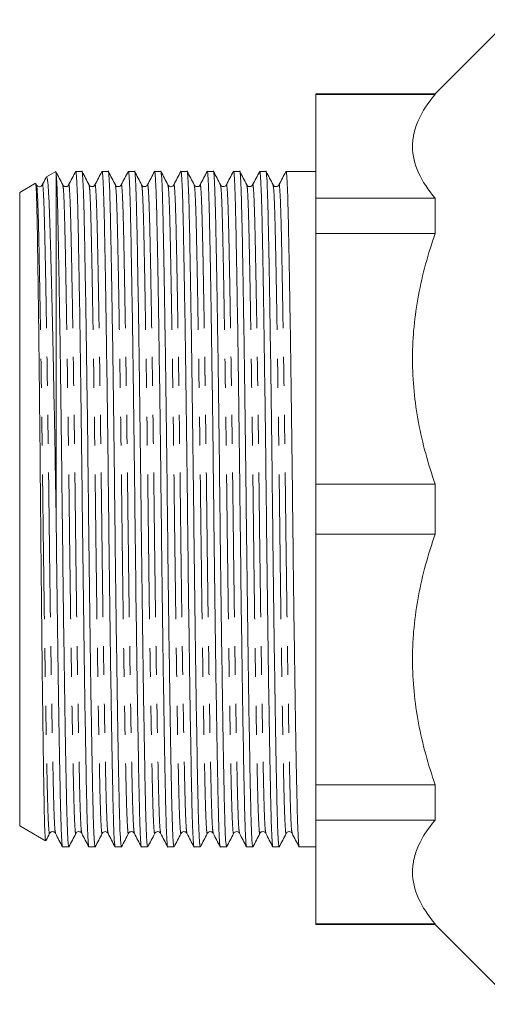
# Model space of a CAD drawing. Units: millimetres. Extents: x 152 to 254, y 89 to 257.
# Drawn here: x 195 to 216, y 182 to 225 of the extents above; entities that cross this region are included whole.
import ezdxf

# ---------------------------------------------------------------- set-up
doc = ezdxf.new("R2010")
doc.units = ezdxf.units.MM
doc.linetypes.add('PHANTOM', pattern=[12.7, 6.35, -1.27, 1.27, -1.27, 1.27, -1.27])

msp = doc.modelspace()

# ---------------------------------------------------------------- linework, layer by layer
at = {"color": 7, "linetype": 'Continuous', "lineweight": 15}
for p, q in [((216.821, 225.369), (213.571, 222.119)), ((213.571, 222.119), (208.321, 222.119)), ((208.321, 222.119), (208.321, 222.086)), ((208.321, 222.086), (213.571, 222.086)), ((208.321, 222.086), (208.321, 217.526)), ((213.571, 222.119), (213.571, 222.086)), ((196.902, 218.695), (196.493, 218.459)), ((196.909, 218.685), (196.921, 218.615)), ((196.921, 203.528), (196.921, 218.615)), ((198.054, 218.706), (197.783, 218.706)), ((199.209, 218.706), (198.938, 218.706)), ((200.363, 218.706), (200.092, 218.706)), ((201.518, 218.706), (201.247, 218.706)), ((202.672, 218.706), (202.401, 218.706)), ((203.827, 218.706), (203.556, 218.706)), ((204.981, 218.706), (204.71, 218.706)), ((206.136, 218.706), (205.865, 218.706)), ((208.321, 218.706), (207.019, 218.706)), ((196.013, 218.182), (195.321, 217.783)), ((196.059, 218.109), (196.023, 218.177)), ((195.321, 203.869), (195.321, 217.783)), ((213.571, 217.526), (208.321, 217.526)), ((208.321, 217.526), (208.321, 215.975)), ((213.571, 217.526), (213.571, 215.975)), ((208.321, 215.975), (208.321, 204.965)), ((208.321, 215.975), (213.571, 215.975)), ((213.571, 204.965), (208.321, 204.965)), ((208.321, 204.965), (208.321, 202.772)), ((213.571, 204.965), (213.571, 202.772)), ((195.321, 189.955), (195.321, 203.869)), ((208.321, 202.772), (208.321, 191.763)), ((208.321, 202.772), (213.571, 202.772)), ((213.571, 191.763), (208.321, 191.763)), ((208.321, 191.763), (208.321, 190.212)), ((213.571, 191.763), (213.571, 190.212)), ((195.321, 189.955), (196.46, 189.298)), ((208.321, 190.212), (213.571, 190.212)), ((208.321, 190.212), (208.321, 185.652)), ((197.206, 189.031), (197.477, 189.031)), ((198.361, 189.031), (198.632, 189.031)), ((199.515, 189.031), (199.786, 189.031)), ((200.67, 189.031), (200.941, 189.031)), ((201.824, 189.031), (202.095, 189.031)), ((202.979, 189.031), (203.25, 189.031)), ((204.133, 189.031), (204.404, 189.031)), ((205.288, 189.031), (205.559, 189.031)), ((206.442, 189.031), (206.713, 189.031)), ((207.597, 189.031), (208.321, 189.031)), ((213.571, 185.652), (208.321, 185.652)), ((208.321, 185.652), (208.321, 185.619)), ((208.321, 185.619), (213.571, 185.619)), ((213.571, 185.652), (213.571, 185.619)), ((213.571, 185.619), (217.071, 182.119))]:
    msp.add_line(p, q, dxfattribs=at)
for points, knots in [([(213.571, 222.086), (213.256, 221.717), (213.006, 221.343), (212.748, 220.772), (212.682, 220.581), (212.616, 220.291), (212.599, 220.194), (212.577, 219.999), (212.571, 219.9), (212.572, 219.411), (212.664, 219.026), (213.007, 218.267), (213.257, 217.894), (213.571, 217.526)], [0, 0, 0, 0, 0.25, 0.25, 0.375, 0.375, 0.4375, 0.4375, 0.5, 0.5, 0.75, 0.75, 1, 1, 1, 1]), ([(196.495, 218.454), (196.487, 218.438), (196.427, 218.323), (196.367, 218.207), (196.315, 218.109)], [0, 0, 0, 0, 0.142306, 1, 1, 1, 1]), ([(196.921, 203.528), (196.91, 204.248), (196.886, 205.688), (196.848, 207.821), (196.813, 209.575), (196.785, 210.961), (196.761, 212.016), (196.738, 213.022), (196.715, 213.959), (196.693, 214.817), (196.671, 215.589), (196.651, 216.279), (196.631, 216.887), (196.609, 217.407), (196.587, 217.827), (196.565, 218.139), (196.537, 218.415), (196.516, 218.431), (196.503, 218.441)], [0, 0, 0, 0, 0.091964, 0.18393, 0.277937, 0.330248, 0.382559, 0.436389, 0.49022, 0.542351, 0.594845, 0.647014, 0.699183, 0.752879, 0.806575, 0.858355, 0.910497, 1, 1, 1, 1]), ([(197.214, 218.109), (197.162, 218.208), (197.059, 218.405), (196.956, 218.603), (196.905, 218.702)], [0, 0, 0, 0, 0.4999955, 1, 1, 1, 1]), ([(197.477, 189.032), (197.467, 189.068), (197.447, 189.141), (197.417, 189.718), (197.389, 190.6), (197.364, 191.797), (197.335, 193.293), (197.305, 195.083), (197.275, 197.112), (197.244, 199.305), (197.215, 201.574), (197.189, 203.863), (197.162, 206.152), (197.133, 208.422), (197.103, 210.616), (197.072, 212.646), (197.043, 214.357), (197.017, 215.737), (196.995, 216.819), (196.972, 217.673), (196.947, 218.311), (196.93, 218.513), (196.921, 218.615)], [0, 0, 0, 0, 0.0528, 0.105056, 0.15602, 0.20604, 0.257498, 0.31005, 0.363053, 0.41583, 0.467721, 0.51813, 0.568539, 0.620429, 0.673206, 0.726209, 0.778761, 0.823239, 0.866541, 0.910016, 0.954627, 1, 1, 1, 1]), ([(197.778, 218.701), (197.727, 218.603), (197.624, 218.405), (197.521, 218.207), (197.47, 218.109)], [0, 0, 0, 0, 0.500004, 1, 1, 1, 1]), ([(197.778, 218.676), (197.78, 218.687), (197.792, 218.77), (197.814, 218.558), (197.844, 218.03), (197.871, 217.135), (197.897, 215.941), (197.925, 214.444), (197.955, 212.655), (197.986, 210.626), (198.016, 208.433), (198.045, 206.164), (198.072, 203.875), (198.098, 201.585), (198.127, 199.316), (198.158, 197.122), (198.189, 195.092), (198.219, 193.301), (198.247, 191.803), (198.273, 190.609), (198.3, 189.71), (198.33, 189.188), (198.35, 188.968), (198.361, 189.032), (198.361, 189.032)], [0, 0, 0, 0, 0.007953, 0.058603, 0.108612, 0.157383, 0.205251, 0.254496, 0.304787, 0.35551, 0.406017, 0.455675, 0.503916, 0.552156, 0.601814, 0.652321, 0.703044, 0.753335, 0.80258, 0.850449, 0.89922, 0.949228, 0.999878, 1, 1, 1, 1]), ([(198.632, 189.032), (198.621, 189.068), (198.601, 189.141), (198.571, 189.718), (198.544, 190.6), (198.518, 191.797), (198.49, 193.293), (198.46, 195.083), (198.429, 197.112), (198.399, 199.305), (198.37, 201.574), (198.343, 203.863), (198.317, 206.152), (198.288, 208.422), (198.257, 210.616), (198.226, 212.646), (198.196, 214.436), (198.168, 215.935), (198.142, 217.129), (198.115, 218.028), (198.085, 218.55), (198.065, 218.77), (198.054, 218.706), (198.054, 218.706)], [0, 0, 0, 0, 0.0509402, 0.1013555, 0.1505235, 0.1987816, 0.2484272, 0.2991283, 0.3502641, 0.4011816, 0.4512442, 0.4998774, 0.5485106, 0.5985731, 0.6494906, 0.7006265, 0.7513275, 0.8009732, 0.8492312, 0.8983992, 0.9488145, 0.9998774, 1, 1, 1, 1]), ([(198.368, 218.109), (198.316, 218.208), (198.214, 218.405), (198.111, 218.603), (198.059, 218.702)], [0, 0, 0, 0, 0.4999949, 1, 1, 1, 1]), ([(198.933, 218.702), (198.881, 218.603), (198.779, 218.405), (198.676, 218.208), (198.624, 218.109)], [0, 0, 0, 0, 0.500005, 1, 1, 1, 1]), ([(198.933, 218.677), (198.935, 218.688), (198.946, 218.77), (198.968, 218.558), (198.998, 218.03), (199.026, 217.135), (199.051, 215.941), (199.08, 214.444), (199.11, 212.655), (199.14, 210.626), (199.171, 208.433), (199.2, 206.164), (199.226, 203.875), (199.253, 201.585), (199.282, 199.316), (199.312, 197.122), (199.343, 195.092), (199.373, 193.301), (199.402, 191.803), (199.427, 190.609), (199.455, 189.71), (199.484, 189.188), (199.505, 188.968), (199.515, 189.032), (199.515, 189.032)], [0, 0, 0, 0, 0.007812, 0.058469, 0.108485, 0.157263, 0.205138, 0.25439, 0.304689, 0.355419, 0.405932, 0.455598, 0.503845, 0.552092, 0.601758, 0.652271, 0.703002, 0.7533, 0.802552, 0.850427, 0.899205, 0.949221, 0.999878, 1, 1, 1, 1]), ([(199.786, 189.032), (199.776, 189.068), (199.756, 189.141), (199.726, 189.718), (199.698, 190.6), (199.673, 191.797), (199.644, 193.293), (199.614, 195.083), (199.584, 197.112), (199.553, 199.305), (199.524, 201.574), (199.498, 203.863), (199.471, 206.152), (199.442, 208.422), (199.412, 210.616), (199.381, 212.646), (199.351, 214.436), (199.322, 215.935), (199.297, 217.129), (199.269, 218.028), (199.24, 218.55), (199.219, 218.77), (199.209, 218.706), (199.209, 218.706)], [0, 0, 0, 0, 0.05094, 0.101356, 0.150524, 0.198782, 0.248427, 0.299128, 0.350264, 0.401182, 0.451244, 0.499877, 0.548511, 0.598573, 0.649491, 0.700626, 0.751328, 0.800973, 0.849231, 0.898399, 0.948815, 0.999877, 1, 1, 1, 1]), ([(199.523, 218.109), (199.471, 218.207), (199.368, 218.405), (199.265, 218.603), (199.214, 218.702)], [0, 0, 0, 0, 0.499997, 1, 1, 1, 1]), ([(200.088, 218.702), (200.036, 218.603), (199.933, 218.405), (199.83, 218.208), (199.779, 218.109)], [0, 0, 0, 0, 0.5000052, 1, 1, 1, 1]), ([(200.088, 218.677), (200.089, 218.688), (200.101, 218.77), (200.123, 218.558), (200.153, 218.03), (200.18, 217.135), (200.206, 215.941), (200.234, 214.444), (200.264, 212.655), (200.295, 210.626), (200.325, 208.433), (200.354, 206.164), (200.381, 203.875), (200.407, 201.585), (200.436, 199.316), (200.467, 197.122), (200.498, 195.092), (200.528, 193.301), (200.556, 191.803), (200.582, 190.609), (200.609, 189.71), (200.639, 189.188), (200.659, 188.968), (200.67, 189.032), (200.67, 189.032)], [0, 0, 0, 0, 0.007637, 0.058304, 0.108328, 0.157114, 0.204998, 0.254258, 0.304566, 0.355305, 0.405828, 0.455502, 0.503758, 0.552014, 0.601688, 0.65221, 0.702949, 0.753257, 0.802517, 0.850401, 0.899188, 0.949212, 0.999878, 1, 1, 1, 1]), ([(200.941, 189.032), (200.93, 189.068), (200.91, 189.141), (200.88, 189.718), (200.853, 190.6), (200.827, 191.797), (200.799, 193.293), (200.769, 195.083), (200.738, 197.112), (200.708, 199.305), (200.679, 201.574), (200.652, 203.863), (200.626, 206.152), (200.597, 208.422), (200.566, 210.616), (200.535, 212.646), (200.505, 214.436), (200.477, 215.935), (200.451, 217.129), (200.424, 218.028), (200.394, 218.55), (200.374, 218.77), (200.363, 218.706), (200.363, 218.706)], [0, 0, 0, 0, 0.05094, 0.101356, 0.150524, 0.198782, 0.248427, 0.299128, 0.350264, 0.401182, 0.451244, 0.499877, 0.548511, 0.598573, 0.649491, 0.700626, 0.751328, 0.800973, 0.849231, 0.898399, 0.948815, 0.999877, 1, 1, 1, 1]), ([(200.677, 218.109), (200.626, 218.207), (200.523, 218.405), (200.42, 218.603), (200.368, 218.702)], [0, 0, 0, 0, 0.499996, 1, 1, 1, 1]), ([(201.242, 218.702), (201.191, 218.603), (201.088, 218.406), (200.985, 218.208), (200.933, 218.109)], [0, 0, 0, 0, 0.500005, 1, 1, 1, 1]), ([(201.242, 218.678), (201.244, 218.688), (201.255, 218.77), (201.277, 218.558), (201.307, 218.03), (201.335, 217.135), (201.36, 215.941), (201.389, 214.444), (201.419, 212.655), (201.449, 210.626), (201.48, 208.433), (201.509, 206.164), (201.535, 203.875), (201.562, 201.585), (201.591, 199.316), (201.621, 197.122), (201.652, 195.092), (201.682, 193.301), (201.711, 191.803), (201.736, 190.609), (201.764, 189.71), (201.793, 189.188), (201.814, 188.968), (201.824, 189.032), (201.824, 189.032)], [0, 0, 0, 0, 0.0075354, 0.0582073, 0.1082366, 0.1570281, 0.2049166, 0.2541821, 0.304495, 0.3552392, 0.4057669, 0.4554461, 0.5037069, 0.5519677, 0.6016469, 0.6521745, 0.7029188, 0.7532317, 0.8024972, 0.8503857, 0.8991772, 0.9492064, 0.9998783, 1, 1, 1, 1]), ([(202.095, 189.032), (202.085, 189.068), (202.065, 189.141), (202.035, 189.718), (202.007, 190.6), (201.982, 191.797), (201.953, 193.293), (201.923, 195.083), (201.893, 197.112), (201.862, 199.305), (201.833, 201.574), (201.807, 203.863), (201.78, 206.152), (201.751, 208.422), (201.721, 210.616), (201.69, 212.646), (201.66, 214.436), (201.631, 215.935), (201.606, 217.129), (201.578, 218.028), (201.549, 218.55), (201.528, 218.77), (201.518, 218.706), (201.518, 218.706)], [0, 0, 0, 0, 0.05094, 0.101356, 0.150524, 0.198782, 0.248427, 0.299128, 0.350264, 0.401182, 0.451244, 0.499877, 0.548511, 0.598573, 0.649491, 0.700626, 0.751328, 0.800973, 0.849231, 0.898399, 0.948815, 0.999877, 1, 1, 1, 1]), ([(201.831, 218.109), (201.78, 218.208), (201.677, 218.405), (201.574, 218.603), (201.523, 218.702)], [0, 0, 0, 0, 0.499995, 1, 1, 1, 1]), ([(202.397, 218.702), (202.345, 218.603), (202.242, 218.405), (202.139, 218.208), (202.088, 218.109)], [0, 0, 0, 0, 0.500004, 1, 1, 1, 1]), ([(202.397, 218.678), (202.398, 218.688), (202.41, 218.77), (202.432, 218.558), (202.462, 218.03), (202.489, 217.135), (202.515, 215.941), (202.543, 214.444), (202.573, 212.655), (202.604, 210.626), (202.634, 208.433), (202.663, 206.164), (202.69, 203.875), (202.716, 201.585), (202.745, 199.316), (202.776, 197.122), (202.807, 195.092), (202.837, 193.301), (202.865, 191.803), (202.891, 190.609), (202.918, 189.71), (202.948, 189.188), (202.968, 188.968), (202.979, 189.032), (202.979, 189.032)], [0, 0, 0, 0, 0.0076073, 0.0582755, 0.1083011, 0.1570891, 0.2049742, 0.2542361, 0.3045453, 0.3552859, 0.4058099, 0.4554855, 0.5037428, 0.5520001, 0.6016757, 0.6521997, 0.7029403, 0.7532495, 0.8025115, 0.8503965, 0.8991845, 0.9492101, 0.9998783, 1, 1, 1, 1]), ([(203.25, 189.032), (203.239, 189.068), (203.219, 189.141), (203.189, 189.718), (203.162, 190.6), (203.136, 191.797), (203.108, 193.293), (203.078, 195.083), (203.047, 197.112), (203.017, 199.305), (202.988, 201.574), (202.961, 203.863), (202.935, 206.152), (202.906, 208.422), (202.875, 210.616), (202.844, 212.646), (202.814, 214.436), (202.786, 215.935), (202.76, 217.129), (202.733, 218.028), (202.703, 218.55), (202.683, 218.77), (202.672, 218.706), (202.672, 218.706)], [0, 0, 0, 0, 0.05094, 0.101356, 0.150524, 0.198782, 0.248427, 0.299128, 0.350264, 0.401182, 0.451244, 0.499877, 0.548511, 0.598573, 0.649491, 0.700626, 0.751328, 0.800973, 0.849231, 0.898399, 0.948815, 0.999877, 1, 1, 1, 1]), ([(202.986, 218.109), (202.934, 218.208), (202.832, 218.405), (202.729, 218.603), (202.677, 218.702)], [0, 0, 0, 0, 0.4999963, 1, 1, 1, 1]), ([(203.551, 218.702), (203.499, 218.603), (203.397, 218.405), (203.294, 218.207), (203.242, 218.109)], [0, 0, 0, 0, 0.500005, 1, 1, 1, 1]), ([(203.551, 218.677), (203.553, 218.688), (203.564, 218.77), (203.586, 218.558), (203.616, 218.03), (203.644, 217.135), (203.669, 215.941), (203.698, 214.444), (203.728, 212.655), (203.758, 210.626), (203.789, 208.433), (203.818, 206.164), (203.844, 203.875), (203.871, 201.585), (203.9, 199.316), (203.93, 197.122), (203.961, 195.092), (203.991, 193.301), (204.02, 191.803), (204.045, 190.609), (204.073, 189.71), (204.102, 189.188), (204.123, 188.968), (204.133, 189.032), (204.133, 189.032)], [0, 0, 0, 0, 0.0078799, 0.0585342, 0.1085461, 0.1573207, 0.2051926, 0.254441, 0.3047364, 0.355463, 0.4059731, 0.4556351, 0.5038791, 0.5521232, 0.6017852, 0.6522953, 0.7030219, 0.7533173, 0.8025657, 0.8504376, 0.8992122, 0.9492241, 0.9998784, 1, 1, 1, 1]), ([(204.404, 189.032), (204.394, 189.068), (204.374, 189.141), (204.344, 189.718), (204.316, 190.6), (204.291, 191.797), (204.262, 193.293), (204.232, 195.083), (204.202, 197.112), (204.171, 199.305), (204.142, 201.574), (204.116, 203.863), (204.089, 206.152), (204.06, 208.422), (204.03, 210.616), (203.999, 212.646), (203.969, 214.436), (203.94, 215.935), (203.915, 217.129), (203.887, 218.028), (203.858, 218.55), (203.837, 218.77), (203.827, 218.706), (203.827, 218.706)], [0, 0, 0, 0, 0.05094, 0.101356, 0.150524, 0.198782, 0.248427, 0.299128, 0.350264, 0.401182, 0.451244, 0.499877, 0.548511, 0.598573, 0.649491, 0.700626, 0.751328, 0.800973, 0.849231, 0.898399, 0.948815, 0.999877, 1, 1, 1, 1]), ([(204.141, 218.109), (204.089, 218.207), (203.986, 218.405), (203.883, 218.603), (203.832, 218.701)], [0, 0, 0, 0, 0.499997, 1, 1, 1, 1]), ([(204.705, 218.701), (204.654, 218.603), (204.551, 218.405), (204.448, 218.207), (204.397, 218.109)], [0, 0, 0, 0, 0.500004, 1, 1, 1, 1]), ([(204.705, 218.676), (204.707, 218.687), (204.719, 218.77), (204.741, 218.558), (204.771, 218.03), (204.798, 217.135), (204.824, 215.941), (204.852, 214.444), (204.882, 212.655), (204.913, 210.626), (204.943, 208.433), (204.972, 206.164), (204.999, 203.875), (205.025, 201.585), (205.054, 199.316), (205.085, 197.122), (205.116, 195.092), (205.146, 193.301), (205.174, 191.803), (205.2, 190.609), (205.227, 189.71), (205.257, 189.188), (205.277, 188.968), (205.288, 189.032), (205.288, 189.032)], [0, 0, 0, 0, 0.007978, 0.058627, 0.108634, 0.157404, 0.205271, 0.254515, 0.304805, 0.355527, 0.406032, 0.455689, 0.503928, 0.552168, 0.601825, 0.65233, 0.703051, 0.753342, 0.802585, 0.850452, 0.899222, 0.949229, 0.999878, 1, 1, 1, 1]), ([(205.559, 189.032), (205.548, 189.068), (205.528, 189.141), (205.498, 189.718), (205.471, 190.6), (205.445, 191.797), (205.417, 193.293), (205.387, 195.083), (205.356, 197.112), (205.326, 199.305), (205.297, 201.574), (205.27, 203.863), (205.244, 206.152), (205.215, 208.422), (205.184, 210.616), (205.153, 212.646), (205.123, 214.436), (205.095, 215.935), (205.069, 217.129), (205.042, 218.028), (205.012, 218.55), (204.992, 218.77), (204.981, 218.706), (204.981, 218.706)], [0, 0, 0, 0, 0.05094, 0.101356, 0.150524, 0.198782, 0.248427, 0.299128, 0.350264, 0.401182, 0.451244, 0.499877, 0.548511, 0.598573, 0.649491, 0.700626, 0.751328, 0.800973, 0.849231, 0.898399, 0.948815, 0.999877, 1, 1, 1, 1]), ([(205.295, 218.109), (205.244, 218.207), (205.141, 218.405), (205.038, 218.603), (204.986, 218.702)], [0, 0, 0, 0, 0.499996, 1, 1, 1, 1]), ([(205.86, 218.702), (205.808, 218.603), (205.706, 218.405), (205.603, 218.207), (205.551, 218.109)], [0, 0, 0, 0, 0.500004, 1, 1, 1, 1]), ([(205.86, 218.676), (205.862, 218.688), (205.873, 218.77), (205.895, 218.558), (205.925, 218.03), (205.953, 217.135), (205.978, 215.941), (206.007, 214.444), (206.037, 212.655), (206.067, 210.626), (206.098, 208.433), (206.127, 206.164), (206.153, 203.875), (206.18, 201.585), (206.209, 199.316), (206.239, 197.122), (206.27, 195.092), (206.3, 193.301), (206.329, 191.803), (206.354, 190.609), (206.382, 189.71), (206.411, 189.188), (206.432, 188.968), (206.442, 189.032), (206.442, 189.032)], [0, 0, 0, 0, 0.007893, 0.0585466, 0.1085578, 0.1573317, 0.205203, 0.2544508, 0.3047455, 0.3554715, 0.4059809, 0.4556422, 0.5038857, 0.5521291, 0.6017904, 0.6522998, 0.7030258, 0.7533206, 0.8025683, 0.8504396, 0.8992135, 0.9492247, 0.9998784, 1, 1, 1, 1]), ([(206.713, 189.032), (206.703, 189.068), (206.683, 189.141), (206.653, 189.718), (206.625, 190.6), (206.6, 191.797), (206.571, 193.293), (206.541, 195.083), (206.511, 197.112), (206.48, 199.305), (206.451, 201.574), (206.425, 203.863), (206.398, 206.152), (206.369, 208.422), (206.339, 210.616), (206.308, 212.646), (206.278, 214.436), (206.249, 215.935), (206.224, 217.129), (206.196, 218.028), (206.167, 218.55), (206.146, 218.77), (206.136, 218.706), (206.136, 218.706)], [0, 0, 0, 0, 0.05094, 0.101356, 0.150524, 0.198782, 0.248427, 0.299128, 0.350264, 0.401182, 0.451244, 0.499877, 0.548511, 0.598573, 0.649491, 0.700626, 0.751328, 0.800973, 0.849231, 0.898399, 0.948815, 0.999877, 1, 1, 1, 1]), ([(206.449, 218.109), (206.398, 218.208), (206.295, 218.405), (206.192, 218.603), (206.141, 218.702)], [0, 0, 0, 0, 0.499997, 1, 1, 1, 1]), ([(207.015, 218.702), (206.963, 218.603), (206.86, 218.405), (206.757, 218.208), (206.706, 218.109)], [0, 0, 0, 0, 0.500004, 1, 1, 1, 1]), ([(207.015, 218.677), (207.016, 218.688), (207.028, 218.77), (207.05, 218.558), (207.08, 218.03), (207.107, 217.135), (207.133, 215.941), (207.161, 214.444), (207.191, 212.655), (207.222, 210.626), (207.252, 208.433), (207.281, 206.164), (207.308, 203.875), (207.334, 201.585), (207.363, 199.316), (207.394, 197.122), (207.425, 195.092), (207.455, 193.301), (207.483, 191.803), (207.509, 190.609), (207.536, 189.71), (207.566, 189.188), (207.586, 188.968), (207.597, 189.032), (207.597, 189.032)], [0, 0, 0, 0, 0.007722, 0.058384, 0.108404, 0.157186, 0.205066, 0.254322, 0.304626, 0.35536, 0.405878, 0.455548, 0.5038, 0.552052, 0.601722, 0.65224, 0.702975, 0.753278, 0.802534, 0.850414, 0.899196, 0.949216, 0.999878, 1, 1, 1, 1]), ([(196.021, 218.176), (196.026, 218.157), (196.038, 218.104), (196.055, 217.767), (196.071, 217.26), (196.086, 216.622), (196.104, 215.604), (196.123, 214.316), (196.139, 213.135), (196.156, 211.862), (196.172, 210.465), (196.189, 208.98), (196.205, 207.445), (196.225, 205.47), (196.243, 203.456), (196.258, 201.843), (196.273, 200.245), (196.294, 198.316), (196.314, 196.512), (196.331, 195.165), (196.347, 193.899), (196.367, 192.496), (196.385, 191.354), (196.4, 190.611), (196.415, 189.994), (196.431, 189.561), (196.448, 189.355), (196.457, 189.277), (196.461, 189.299), (196.461, 189.3)], [0, 0, 0, 0, 0.029372, 0.082251, 0.109482, 0.136713, 0.189591, 0.242467, 0.269687, 0.296907, 0.350101, 0.377495, 0.404888, 0.458082, 0.511277, 0.538664, 0.566051, 0.619454, 0.672857, 0.700354, 0.727851, 0.781361, 0.834871, 0.862423, 0.889974, 0.943652, 0.97129, 0.998928, 1, 1, 1, 1]), ([(196.315, 218.109), (196.302, 218.09), (196.276, 218.052), (196.187, 218.023), (196.099, 218.052), (196.072, 218.09), (196.059, 218.109)], [0, 0, 0, 0, 0.2471188, 0.4999995, 0.7528811, 1, 1, 1, 1]), ([(197.47, 218.109), (197.453, 218.086), (197.421, 218.041), (197.287, 218.022), (197.242, 218.075), (197.214, 218.109)], [0, 0, 0, 0, 0.280077, 0.545102, 1, 1, 1, 1]), ([(198.624, 218.109), (198.608, 218.086), (198.575, 218.041), (198.442, 218.022), (198.397, 218.075), (198.368, 218.109)], [0, 0, 0, 0, 0.279991, 0.544989, 1, 1, 1, 1]), ([(199.779, 218.109), (199.75, 218.075), (199.705, 218.022), (199.572, 218.041), (199.539, 218.086), (199.523, 218.109)], [0, 0, 0, 0, 0.45495, 0.719963, 1, 1, 1, 1]), ([(200.933, 218.109), (200.905, 218.075), (200.86, 218.022), (200.726, 218.041), (200.694, 218.086), (200.677, 218.109)], [0, 0, 0, 0, 0.454908, 0.71993, 1, 1, 1, 1]), ([(202.088, 218.109), (202.075, 218.09), (202.048, 218.052), (201.96, 218.023), (201.871, 218.052), (201.845, 218.09), (201.832, 218.109)], [0, 0, 0, 0, 0.2471183, 0.5000001, 0.7528818, 1, 1, 1, 1]), ([(203.242, 218.109), (203.226, 218.086), (203.193, 218.041), (203.06, 218.022), (203.015, 218.075), (202.986, 218.109)], [0, 0, 0, 0, 0.2800761, 0.5451012, 1, 1, 1, 1]), ([(204.397, 218.109), (204.381, 218.086), (204.349, 218.043), (204.216, 218.021), (204.17, 218.074), (204.141, 218.109)], [0, 0, 0, 0, 0.276176, 0.539846, 1, 1, 1, 1]), ([(205.551, 218.109), (205.523, 218.075), (205.478, 218.022), (205.344, 218.041), (205.312, 218.086), (205.295, 218.109)], [0, 0, 0, 0, 0.454943, 0.719957, 1, 1, 1, 1]), ([(206.706, 218.109), (206.677, 218.075), (206.632, 218.022), (206.499, 218.041), (206.466, 218.086), (206.45, 218.109)], [0, 0, 0, 0, 0.4549124, 0.7199325, 1, 1, 1, 1]), ([(213.571, 215.975), (213.256, 215.084), (213.006, 214.181), (212.748, 212.804), (212.682, 212.341), (212.616, 211.641), (212.599, 211.407), (212.577, 210.936), (212.571, 210.698), (212.572, 209.516), (212.664, 208.587), (213.007, 206.756), (213.257, 205.855), (213.571, 204.965)], [0, 0, 0, 0, 0.25, 0.25, 0.375, 0.375, 0.4375, 0.4375, 0.5, 0.5, 0.75, 0.75, 1, 1, 1, 1]), ([(196.921, 203.528), (196.93, 202.794), (196.947, 201.304), (196.976, 199.109), (197.005, 196.992), (197.035, 195.034), (197.064, 193.285), (197.093, 191.803), (197.118, 190.609), (197.146, 189.71), (197.175, 189.188), (197.196, 188.968), (197.206, 189.032), (197.206, 189.032)], [0, 0, 0, 0, 0.096106, 0.19481, 0.295036, 0.3956, 0.495298, 0.596058, 0.694002, 0.793792, 0.896115, 0.999751, 1, 1, 1, 1]), ([(213.571, 202.772), (213.256, 201.881), (213.006, 200.978), (212.748, 199.601), (212.682, 199.139), (212.616, 198.438), (212.599, 198.204), (212.577, 197.733), (212.571, 197.496), (212.572, 196.314), (212.664, 195.384), (213.007, 193.554), (213.257, 192.653), (213.571, 191.763)], [0, 0, 0, 0, 0.25, 0.25, 0.375, 0.375, 0.4375, 0.4375, 0.5, 0.5, 0.75, 0.75, 1, 1, 1, 1]), ([(213.571, 190.212), (213.256, 189.843), (213.006, 189.469), (212.748, 188.899), (212.682, 188.707), (212.616, 188.417), (212.599, 188.32), (212.577, 188.125), (212.571, 188.026), (212.572, 187.537), (212.664, 187.152), (213.007, 186.394), (213.257, 186.02), (213.571, 185.652)], [0, 0, 0, 0, 0.25, 0.25, 0.375, 0.375, 0.4375, 0.4375, 0.5, 0.5, 0.75, 0.75, 1, 1, 1, 1]), ([(196.473, 189.315), (196.476, 189.321), (196.53, 189.425), (196.585, 189.53), (196.636, 189.629)], [0, 0, 0, 0, 0.057214, 1, 1, 1, 1]), ([(196.636, 189.629), (196.665, 189.663), (196.71, 189.716), (196.843, 189.696), (196.876, 189.652), (196.892, 189.629)], [0, 0, 0, 0, 0.454922, 0.71994, 1, 1, 1, 1]), ([(196.893, 189.629), (196.944, 189.53), (197.047, 189.332), (197.15, 189.134), (197.201, 189.036)], [0, 0, 0, 0, 0.499996, 1, 1, 1, 1]), ([(197.482, 189.036), (197.533, 189.135), (197.636, 189.332), (197.739, 189.53), (197.791, 189.629)], [0, 0, 0, 0, 0.500005, 1, 1, 1, 1]), ([(197.791, 189.629), (197.819, 189.663), (197.864, 189.716), (197.998, 189.696), (198.03, 189.652), (198.047, 189.629)], [0, 0, 0, 0, 0.45493, 0.719948, 1, 1, 1, 1]), ([(198.047, 189.629), (198.099, 189.53), (198.201, 189.332), (198.304, 189.135), (198.356, 189.036)], [0, 0, 0, 0, 0.499996, 1, 1, 1, 1]), ([(198.636, 189.036), (198.688, 189.135), (198.791, 189.332), (198.894, 189.53), (198.945, 189.629)], [0, 0, 0, 0, 0.500003, 1, 1, 1, 1]), ([(198.945, 189.629), (198.96, 189.65), (198.99, 189.692), (199.119, 189.72), (199.169, 189.665), (199.201, 189.629)], [0, 0, 0, 0, 0.265337, 0.525207, 1, 1, 1, 1]), ([(199.201, 189.629), (199.253, 189.53), (199.356, 189.332), (199.459, 189.135), (199.51, 189.036)], [0, 0, 0, 0, 0.499997, 1, 1, 1, 1]), ([(199.791, 189.036), (199.843, 189.135), (199.946, 189.333), (200.048, 189.53), (200.1, 189.629)], [0, 0, 0, 0, 0.500003, 1, 1, 1, 1]), ([(200.1, 189.629), (200.116, 189.652), (200.149, 189.696), (200.282, 189.716), (200.327, 189.663), (200.356, 189.629)], [0, 0, 0, 0, 0.280074, 0.545097, 1, 1, 1, 1]), ([(200.356, 189.629), (200.407, 189.53), (200.51, 189.333), (200.613, 189.135), (200.665, 189.036)], [0, 0, 0, 0, 0.499996, 1, 1, 1, 1]), ([(200.946, 189.036), (200.997, 189.135), (201.1, 189.332), (201.203, 189.53), (201.254, 189.629)], [0, 0, 0, 0, 0.500003, 1, 1, 1, 1]), ([(201.254, 189.629), (201.267, 189.648), (201.294, 189.686), (201.382, 189.714), (201.471, 189.686), (201.497, 189.648), (201.51, 189.629)], [0, 0, 0, 0, 0.247118, 0.5, 0.752882, 1, 1, 1, 1]), ([(201.51, 189.629), (201.562, 189.53), (201.665, 189.333), (201.768, 189.135), (201.819, 189.036)], [0, 0, 0, 0, 0.499996, 1, 1, 1, 1]), ([(202.1, 189.036), (202.151, 189.134), (202.254, 189.332), (202.357, 189.53), (202.409, 189.629)], [0, 0, 0, 0, 0.500003, 1, 1, 1, 1]), ([(202.409, 189.629), (202.437, 189.663), (202.482, 189.716), (202.616, 189.696), (202.648, 189.652), (202.665, 189.629)], [0, 0, 0, 0, 0.454917, 0.719936, 1, 1, 1, 1]), ([(202.665, 189.629), (202.716, 189.53), (202.819, 189.332), (202.922, 189.135), (202.974, 189.036)], [0, 0, 0, 0, 0.499996, 1, 1, 1, 1]), ([(203.255, 189.036), (203.306, 189.135), (203.409, 189.332), (203.512, 189.53), (203.563, 189.629)], [0, 0, 0, 0, 0.500003, 1, 1, 1, 1]), ([(203.563, 189.629), (203.592, 189.663), (203.637, 189.716), (203.77, 189.696), (203.803, 189.652), (203.819, 189.629)], [0, 0, 0, 0, 0.454936, 0.719952, 1, 1, 1, 1]), ([(203.82, 189.629), (203.871, 189.53), (203.974, 189.332), (204.077, 189.135), (204.128, 189.036)], [0, 0, 0, 0, 0.499997, 1, 1, 1, 1]), ([(204.409, 189.036), (204.461, 189.135), (204.564, 189.333), (204.666, 189.53), (204.718, 189.629)], [0, 0, 0, 0, 0.500004, 1, 1, 1, 1]), ([(204.718, 189.629), (204.733, 189.651), (204.764, 189.693), (204.895, 189.718), (204.943, 189.664), (204.974, 189.629)], [0, 0, 0, 0, 0.2707719, 0.5325538, 1, 1, 1, 1]), ([(204.974, 189.629), (205.026, 189.53), (205.128, 189.332), (205.231, 189.134), (205.283, 189.036)], [0, 0, 0, 0, 0.499996, 1, 1, 1, 1]), ([(205.563, 189.036), (205.615, 189.135), (205.718, 189.332), (205.821, 189.53), (205.872, 189.629)], [0, 0, 0, 0, 0.500005, 1, 1, 1, 1]), ([(205.872, 189.629), (205.889, 189.652), (205.921, 189.696), (206.055, 189.716), (206.1, 189.663), (206.128, 189.629)], [0, 0, 0, 0, 0.280075, 0.5451, 1, 1, 1, 1]), ([(206.129, 189.629), (206.18, 189.53), (206.283, 189.332), (206.386, 189.135), (206.437, 189.036)], [0, 0, 0, 0, 0.499995, 1, 1, 1, 1]), ([(206.718, 189.036), (206.769, 189.134), (206.872, 189.332), (206.975, 189.53), (207.027, 189.629)], [0, 0, 0, 0, 0.500003, 1, 1, 1, 1]), ([(207.027, 189.629), (207.04, 189.648), (207.066, 189.686), (207.155, 189.714), (207.243, 189.686), (207.27, 189.648), (207.283, 189.629)], [0, 0, 0, 0, 0.247118, 0.5, 0.752882, 1, 1, 1, 1]), ([(207.283, 189.629), (207.334, 189.53), (207.437, 189.333), (207.54, 189.135), (207.592, 189.036)], [0, 0, 0, 0, 0.499995, 1, 1, 1, 1])]:
    msp.add_open_spline(points, degree=3, knots=knots, dxfattribs=at)
at = {"color": 8, "linetype": 'PHANTOM', "lineweight": 0}
for points, knots in [([(196.059, 218.084), (196.068, 218.052), (196.086, 217.984), (196.114, 217.45), (196.142, 216.604), (196.167, 215.454), (196.196, 214.017), (196.226, 212.298), (196.257, 210.349), (196.287, 208.244), (196.316, 206.065), (196.343, 203.867), (196.369, 201.67), (196.398, 199.491), (196.429, 197.385), (196.459, 195.437), (196.49, 193.718), (196.518, 192.281), (196.543, 191.135), (196.571, 190.275), (196.601, 189.766), (196.623, 189.563), (196.635, 189.643), (196.636, 189.654)], [0, 0, 0, 0, 0.042693, 0.093113, 0.142285, 0.190548, 0.240198, 0.290904, 0.342044, 0.392966, 0.443033, 0.491671, 0.540309, 0.590376, 0.641298, 0.692439, 0.743144, 0.792795, 0.841057, 0.89023, 0.94065, 0.991717, 1, 1, 1, 1]), ([(196.315, 218.084), (196.317, 218.095), (196.329, 218.175), (196.351, 217.971), (196.38, 217.463), (196.408, 216.603), (196.434, 215.457), (196.462, 214.019), (196.492, 212.301), (196.523, 210.352), (196.553, 208.247), (196.582, 206.068), (196.609, 203.871), (196.635, 201.673), (196.664, 199.494), (196.695, 197.388), (196.726, 195.44), (196.756, 193.721), (196.784, 192.284), (196.81, 191.133), (196.837, 190.287), (196.865, 189.753), (196.884, 189.684), (196.893, 189.653)], [0, 0, 0, 0, 0.008368, 0.05941, 0.109805, 0.158953, 0.207191, 0.256816, 0.307496, 0.358611, 0.409508, 0.45955, 0.508163, 0.556776, 0.606818, 0.657715, 0.70883, 0.75951, 0.809136, 0.857374, 0.906522, 0.956916, 1, 1, 1, 1]), ([(197.213, 218.084), (197.222, 218.053), (197.241, 217.984), (197.269, 217.45), (197.296, 216.604), (197.322, 215.454), (197.35, 214.017), (197.38, 212.298), (197.411, 210.349), (197.442, 208.244), (197.471, 206.065), (197.497, 203.867), (197.524, 201.67), (197.553, 199.491), (197.583, 197.385), (197.614, 195.437), (197.644, 193.718), (197.672, 192.281), (197.698, 191.135), (197.725, 190.275), (197.755, 189.767), (197.777, 189.563), (197.789, 189.642), (197.791, 189.653)], [0, 0, 0, 0, 0.042931, 0.093353, 0.142528, 0.190792, 0.240444, 0.291152, 0.342294, 0.393218, 0.443287, 0.491927, 0.540566, 0.590635, 0.64156, 0.692702, 0.74341, 0.793062, 0.841326, 0.8905, 0.940922, 0.991992, 1, 1, 1, 1]), ([(197.47, 218.084), (197.471, 218.095), (197.483, 218.175), (197.505, 217.971), (197.535, 217.463), (197.563, 216.603), (197.588, 215.457), (197.616, 214.019), (197.646, 212.301), (197.677, 210.352), (197.708, 208.247), (197.737, 206.068), (197.763, 203.871), (197.79, 201.673), (197.819, 199.494), (197.849, 197.388), (197.88, 195.44), (197.91, 193.721), (197.939, 192.284), (197.964, 191.133), (197.992, 190.287), (198.02, 189.753), (198.038, 189.684), (198.047, 189.653)], [0, 0, 0, 0, 0.00837, 0.059412, 0.109807, 0.158956, 0.207195, 0.256821, 0.307501, 0.358617, 0.409514, 0.459557, 0.508171, 0.556784, 0.606827, 0.657724, 0.70884, 0.759521, 0.809147, 0.857385, 0.906534, 0.956929, 1, 1, 1, 1]), ([(198.368, 218.085), (198.377, 218.053), (198.395, 217.985), (198.423, 217.45), (198.451, 216.604), (198.476, 215.454), (198.505, 214.017), (198.535, 212.298), (198.566, 210.349), (198.596, 208.244), (198.625, 206.065), (198.652, 203.867), (198.678, 201.67), (198.707, 199.491), (198.738, 197.385), (198.768, 195.437), (198.799, 193.718), (198.827, 192.281), (198.852, 191.135), (198.88, 190.275), (198.91, 189.767), (198.932, 189.563), (198.944, 189.642), (198.945, 189.653)], [0, 0, 0, 0, 0.0431, 0.09351, 0.142673, 0.190927, 0.240568, 0.291264, 0.342395, 0.393307, 0.443365, 0.491994, 0.540622, 0.59068, 0.641593, 0.692724, 0.74342, 0.793061, 0.841314, 0.890477, 0.940888, 0.991946, 1, 1, 1, 1]), ([(198.624, 218.084), (198.626, 218.095), (198.638, 218.175), (198.66, 217.971), (198.689, 217.463), (198.717, 216.603), (198.743, 215.457), (198.771, 214.019), (198.801, 212.301), (198.832, 210.352), (198.862, 208.247), (198.891, 206.068), (198.918, 203.871), (198.944, 201.673), (198.973, 199.494), (199.004, 197.388), (199.035, 195.44), (199.065, 193.721), (199.093, 192.284), (199.119, 191.133), (199.146, 190.287), (199.174, 189.753), (199.193, 189.685), (199.201, 189.654)], [0, 0, 0, 0, 0.008232, 0.059295, 0.109709, 0.158877, 0.207134, 0.25678, 0.30748, 0.358615, 0.409532, 0.459594, 0.508227, 0.55686, 0.606922, 0.657839, 0.708974, 0.759675, 0.80932, 0.857577, 0.906745, 0.957159, 1, 1, 1, 1]), ([(199.523, 218.084), (199.531, 218.052), (199.55, 217.984), (199.578, 217.45), (199.605, 216.604), (199.631, 215.454), (199.659, 214.017), (199.689, 212.298), (199.72, 210.349), (199.751, 208.244), (199.78, 206.065), (199.806, 203.867), (199.833, 201.67), (199.862, 199.491), (199.892, 197.385), (199.923, 195.437), (199.953, 193.718), (199.981, 192.281), (200.007, 191.135), (200.034, 190.275), (200.064, 189.766), (200.086, 189.563), (200.098, 189.643), (200.1, 189.654)], [0, 0, 0, 0, 0.042769, 0.09318, 0.142343, 0.190597, 0.240238, 0.290934, 0.342065, 0.392978, 0.443036, 0.491665, 0.540294, 0.590352, 0.641265, 0.692396, 0.743092, 0.792733, 0.840987, 0.89015, 0.940561, 0.991619, 1, 1, 1, 1]), ([(199.779, 218.085), (199.78, 218.095), (199.792, 218.175), (199.814, 217.971), (199.844, 217.463), (199.872, 216.603), (199.897, 215.457), (199.925, 214.019), (199.955, 212.301), (199.986, 210.352), (200.017, 208.247), (200.046, 206.068), (200.072, 203.871), (200.099, 201.673), (200.128, 199.494), (200.158, 197.388), (200.189, 195.44), (200.219, 193.721), (200.248, 192.284), (200.273, 191.133), (200.301, 190.287), (200.329, 189.754), (200.347, 189.686), (200.356, 189.654)], [0, 0, 0, 0, 0.008057, 0.059137, 0.109569, 0.158754, 0.207028, 0.25669, 0.307409, 0.358562, 0.409496, 0.459576, 0.508225, 0.556875, 0.606954, 0.657889, 0.709042, 0.75976, 0.809422, 0.857697, 0.906881, 0.957313, 1, 1, 1, 1]), ([(200.677, 218.084), (200.686, 218.052), (200.704, 217.984), (200.732, 217.45), (200.76, 216.604), (200.785, 215.454), (200.814, 214.017), (200.844, 212.298), (200.875, 210.349), (200.905, 208.244), (200.934, 206.065), (200.961, 203.867), (200.987, 201.67), (201.016, 199.491), (201.047, 197.385), (201.077, 195.437), (201.108, 193.718), (201.136, 192.281), (201.161, 191.135), (201.189, 190.275), (201.219, 189.767), (201.241, 189.563), (201.253, 189.642), (201.254, 189.653)], [0, 0, 0, 0, 0.042737, 0.093159, 0.142333, 0.190598, 0.24025, 0.290957, 0.3421, 0.393024, 0.443093, 0.491733, 0.540372, 0.590441, 0.641366, 0.692508, 0.743216, 0.792868, 0.841132, 0.890307, 0.940729, 0.991798, 1, 1, 1, 1]), ([(200.933, 218.085), (200.935, 218.096), (200.947, 218.175), (200.969, 217.971), (200.998, 217.463), (201.026, 216.603), (201.052, 215.457), (201.08, 214.019), (201.11, 212.301), (201.141, 210.352), (201.171, 208.247), (201.2, 206.068), (201.227, 203.871), (201.253, 201.673), (201.282, 199.494), (201.313, 197.388), (201.344, 195.44), (201.374, 193.721), (201.402, 192.284), (201.428, 191.133), (201.455, 190.287), (201.483, 189.754), (201.502, 189.685), (201.51, 189.654)], [0, 0, 0, 0, 0.00795, 0.059033, 0.109469, 0.158657, 0.206934, 0.256599, 0.307321, 0.358477, 0.409415, 0.459498, 0.50815, 0.556803, 0.606886, 0.657824, 0.70898, 0.759701, 0.809367, 0.857644, 0.906832, 0.957267, 1, 1, 1, 1]), ([(201.831, 218.085), (201.84, 218.053), (201.859, 217.985), (201.887, 217.45), (201.914, 216.604), (201.94, 215.454), (201.968, 214.017), (201.998, 212.298), (202.029, 210.349), (202.06, 208.244), (202.089, 206.065), (202.115, 203.867), (202.142, 201.67), (202.171, 199.491), (202.201, 197.385), (202.232, 195.437), (202.262, 193.718), (202.29, 192.281), (202.316, 191.135), (202.343, 190.275), (202.373, 189.767), (202.395, 189.563), (202.407, 189.642), (202.409, 189.653)], [0, 0, 0, 0, 0.043011, 0.09343, 0.142603, 0.190865, 0.240515, 0.291221, 0.342362, 0.393284, 0.443351, 0.491988, 0.540626, 0.590693, 0.641615, 0.692756, 0.743461, 0.793112, 0.841374, 0.890546, 0.940966, 0.992034, 1, 1, 1, 1]), ([(202.088, 218.085), (202.089, 218.096), (202.101, 218.175), (202.123, 217.971), (202.153, 217.463), (202.181, 216.603), (202.206, 215.457), (202.234, 214.019), (202.264, 212.301), (202.295, 210.352), (202.326, 208.247), (202.355, 206.068), (202.381, 203.871), (202.408, 201.673), (202.437, 199.494), (202.467, 197.388), (202.498, 195.44), (202.528, 193.721), (202.557, 192.284), (202.582, 191.133), (202.61, 190.287), (202.638, 189.753), (202.656, 189.685), (202.665, 189.653)], [0, 0, 0, 0, 0.008014, 0.059086, 0.10951, 0.158687, 0.206953, 0.256607, 0.307317, 0.358462, 0.409388, 0.45946, 0.508101, 0.556743, 0.606814, 0.657741, 0.708886, 0.759595, 0.80925, 0.857516, 0.906693, 0.957117, 1, 1, 1, 1]), ([(202.986, 218.085), (202.995, 218.053), (203.013, 217.985), (203.041, 217.45), (203.069, 216.604), (203.094, 215.454), (203.123, 214.017), (203.153, 212.298), (203.184, 210.349), (203.214, 208.244), (203.243, 206.065), (203.27, 203.867), (203.296, 201.67), (203.325, 199.491), (203.356, 197.385), (203.386, 195.437), (203.417, 193.718), (203.445, 192.281), (203.47, 191.135), (203.498, 190.275), (203.528, 189.767), (203.55, 189.563), (203.562, 189.642), (203.563, 189.653)], [0, 0, 0, 0, 0.043061, 0.093466, 0.142624, 0.190872, 0.240508, 0.291199, 0.342324, 0.393232, 0.443284, 0.491907, 0.540531, 0.590583, 0.64149, 0.692616, 0.743307, 0.792942, 0.841191, 0.890349, 0.940754, 0.991806, 1, 1, 1, 1]), ([(203.242, 218.084), (203.244, 218.095), (203.256, 218.175), (203.278, 217.971), (203.307, 217.463), (203.335, 216.603), (203.361, 215.457), (203.389, 214.019), (203.419, 212.301), (203.45, 210.352), (203.48, 208.247), (203.509, 206.068), (203.536, 203.871), (203.562, 201.673), (203.591, 199.494), (203.622, 197.388), (203.653, 195.44), (203.683, 193.721), (203.711, 192.284), (203.737, 191.133), (203.764, 190.287), (203.792, 189.753), (203.811, 189.684), (203.82, 189.653)], [0, 0, 0, 0, 0.008286, 0.059335, 0.109737, 0.158892, 0.207136, 0.256769, 0.307456, 0.358578, 0.409482, 0.45953, 0.50815, 0.55677, 0.606819, 0.657723, 0.708845, 0.759532, 0.809164, 0.857409, 0.906564, 0.956965, 1, 1, 1, 1]), ([(204.141, 218.084), (204.149, 218.052), (204.168, 217.984), (204.196, 217.45), (204.223, 216.604), (204.249, 215.454), (204.277, 214.017), (204.307, 212.298), (204.338, 210.349), (204.369, 208.244), (204.398, 206.065), (204.424, 203.867), (204.451, 201.67), (204.48, 199.491), (204.51, 197.385), (204.541, 195.437), (204.571, 193.718), (204.599, 192.281), (204.625, 191.135), (204.652, 190.275), (204.682, 189.766), (204.704, 189.563), (204.716, 189.643), (204.718, 189.654)], [0, 0, 0, 0, 0.0427, 0.093115, 0.142283, 0.19054, 0.240186, 0.290887, 0.342023, 0.39294, 0.443002, 0.491635, 0.540268, 0.590331, 0.641248, 0.692384, 0.743085, 0.79273, 0.840988, 0.890156, 0.940571, 0.991634, 1, 1, 1, 1]), ([(204.397, 218.083), (204.398, 218.095), (204.41, 218.175), (204.432, 217.971), (204.462, 217.463), (204.49, 216.603), (204.515, 215.457), (204.543, 214.019), (204.573, 212.301), (204.604, 210.352), (204.635, 208.247), (204.664, 206.068), (204.69, 203.871), (204.717, 201.673), (204.746, 199.494), (204.776, 197.388), (204.807, 195.44), (204.837, 193.721), (204.866, 192.284), (204.891, 191.133), (204.919, 190.287), (204.947, 189.753), (204.965, 189.684), (204.974, 189.653)], [0, 0, 0, 0, 0.008392, 0.059432, 0.109825, 0.15897, 0.207206, 0.25683, 0.307508, 0.358621, 0.409515, 0.459555, 0.508166, 0.556777, 0.606817, 0.657712, 0.708824, 0.759502, 0.809126, 0.857362, 0.906508, 0.9569, 1, 1, 1, 1]), ([(205.295, 218.084), (205.304, 218.052), (205.322, 217.984), (205.35, 217.45), (205.378, 216.604), (205.403, 215.454), (205.432, 214.017), (205.462, 212.298), (205.493, 210.349), (205.523, 208.244), (205.552, 206.065), (205.579, 203.867), (205.605, 201.67), (205.634, 199.491), (205.665, 197.385), (205.695, 195.437), (205.726, 193.718), (205.754, 192.281), (205.779, 191.135), (205.807, 190.275), (205.837, 189.767), (205.859, 189.563), (205.871, 189.642), (205.872, 189.653)], [0, 0, 0, 0, 0.042807, 0.09323, 0.142405, 0.19067, 0.240323, 0.291032, 0.342175, 0.3931, 0.44317, 0.49181, 0.540451, 0.590521, 0.641446, 0.692589, 0.743298, 0.79295, 0.841216, 0.890391, 0.940813, 0.991884, 1, 1, 1, 1]), ([(205.551, 218.084), (205.553, 218.095), (205.565, 218.175), (205.587, 217.971), (205.616, 217.463), (205.644, 216.603), (205.67, 215.457), (205.698, 214.019), (205.728, 212.301), (205.759, 210.352), (205.789, 208.247), (205.818, 206.068), (205.845, 203.871), (205.871, 201.673), (205.9, 199.494), (205.931, 197.388), (205.962, 195.44), (205.992, 193.721), (206.02, 192.284), (206.046, 191.133), (206.073, 190.287), (206.101, 189.753), (206.12, 189.685), (206.129, 189.653)], [0, 0, 0, 0, 0.008312, 0.059362, 0.109765, 0.158921, 0.207167, 0.2568, 0.307489, 0.358612, 0.409517, 0.459567, 0.508188, 0.55681, 0.60686, 0.657765, 0.708888, 0.759577, 0.80921, 0.857456, 0.906612, 0.957015, 1, 1, 1, 1]), ([(206.449, 218.085), (206.458, 218.053), (206.477, 217.985), (206.505, 217.45), (206.532, 216.604), (206.558, 215.454), (206.586, 214.017), (206.616, 212.298), (206.647, 210.349), (206.678, 208.244), (206.707, 206.065), (206.733, 203.867), (206.76, 201.67), (206.789, 199.491), (206.819, 197.385), (206.85, 195.437), (206.88, 193.718), (206.908, 192.281), (206.934, 191.135), (206.961, 190.275), (206.991, 189.767), (207.013, 189.563), (207.025, 189.642), (207.027, 189.653)], [0, 0, 0, 0, 0.043071, 0.093488, 0.142657, 0.190917, 0.240564, 0.291267, 0.342404, 0.393323, 0.443387, 0.492022, 0.540656, 0.59072, 0.641639, 0.692777, 0.743479, 0.793127, 0.841386, 0.890556, 0.940972, 0.992037, 1, 1, 1, 1]), ([(206.706, 218.084), (206.707, 218.095), (206.719, 218.175), (206.741, 217.971), (206.771, 217.463), (206.799, 216.603), (206.824, 215.457), (206.852, 214.019), (206.882, 212.301), (206.913, 210.352), (206.944, 208.247), (206.973, 206.068), (206.999, 203.871), (207.026, 201.673), (207.055, 199.494), (207.085, 197.388), (207.116, 195.44), (207.146, 193.721), (207.175, 192.284), (207.2, 191.133), (207.228, 190.287), (207.256, 189.754), (207.274, 189.685), (207.283, 189.654)], [0, 0, 0, 0, 0.008143, 0.059216, 0.109641, 0.158819, 0.207086, 0.256742, 0.307453, 0.358599, 0.409526, 0.459599, 0.508241, 0.556884, 0.606956, 0.657884, 0.70903, 0.759741, 0.809396, 0.857664, 0.906842, 0.957267, 1, 1, 1, 1])]:
    msp.add_open_spline(points, degree=3, knots=knots, dxfattribs=at)

doc.saveas('drawing.dxf')
